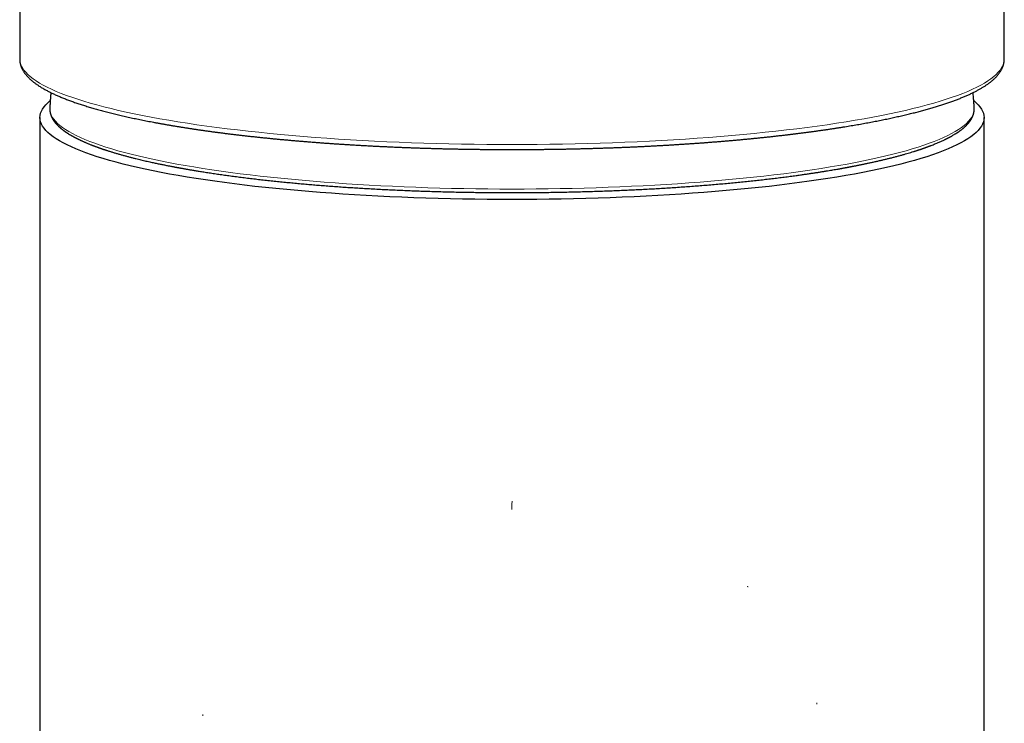
# Model space of a CAD drawing. Units: millimetres. Extents: x 8 to 560, y 12 to 456.
# Drawn here: x 269 to 318, y 387 to 422 of the extents above; entities that cross this region are included whole.
import ezdxf

# ---------------------------------------------------------------- set-up
doc = ezdxf.new("R2010")
doc.units = ezdxf.units.MM

msp = doc.modelspace()

# ---------------------------------------------------------------- linework, layer by layer
at = {"color": 7, "linetype": 'Continuous', "lineweight": 30}
for p, q in [((269.257, 450.997), (269.257, 419.934)), ((317.757, 419.934), (317.757, 450.997)), ((269.257, 419.934), (269.258, 419.892)), ((269.271, 419.689), (269.271, 419.688)), ((317.744, 419.689), (317.743, 419.688)), ((317.757, 419.892), (317.757, 419.934)), ((270.74, 417.438), (270.74, 417.435)), ((316.274, 417.437), (316.274, 417.438)), ((270.257, 416.965), (270.257, 292.615)), ((316.757, 292.615), (316.757, 416.965))]:
    msp.add_line(p, q, dxfattribs=at)
at = {"color": 8, "linetype": 'Continuous', "lineweight": 0, "flags": 128}
for points in [[(269.267, 419.735), (269.292, 419.627), (269.333, 419.519), (269.391, 419.411), (269.464, 419.303), (269.553, 419.196), (269.658, 419.089), (269.779, 418.983), (269.915, 418.877), (270.067, 418.772), (270.235, 418.668), (270.418, 418.565), (270.616, 418.462), (270.83, 418.36), (271.058, 418.259), (271.301, 418.16), (271.559, 418.061), (271.832, 417.964), (272.118, 417.867), (272.419, 417.773), (272.734, 417.679), (273.063, 417.587), (273.405, 417.497), (273.76, 417.408), (274.129, 417.32), (274.51, 417.235), (274.904, 417.151), (275.31, 417.068), (275.728, 416.988), (276.158, 416.91), (276.6, 416.833), (277.052, 416.759), (277.516, 416.686), (277.99, 416.616), (278.474, 416.548), (278.968, 416.482), (279.472, 416.418), (279.985, 416.356), (280.507, 416.297), (281.038, 416.24), (281.577, 416.186), (282.124, 416.134), (282.678, 416.084), (283.24, 416.037), (283.808, 415.992), (284.383, 415.95), (284.964, 415.911), (285.55, 415.874), (286.142, 415.84), (286.738, 415.808), (287.339, 415.779), (287.944, 415.753), (288.553, 415.73), (289.165, 415.709), (289.78, 415.691), (290.398, 415.676), (291.017, 415.663), (291.638, 415.653), (292.26, 415.646), (292.884, 415.642), (293.507, 415.641), (294.131, 415.642), (294.754, 415.646), (295.376, 415.653), (295.997, 415.663), (296.617, 415.676), (297.234, 415.691), (297.849, 415.709), (298.461, 415.73), (299.07, 415.753), (299.675, 415.779), (300.276, 415.808), (300.873, 415.84), (301.464, 415.874), (302.051, 415.911), (302.631, 415.95), (303.206, 415.992), (303.774, 416.037), (304.336, 416.084), (304.89, 416.134), (305.437, 416.186), (305.976, 416.24), (306.507, 416.297), (307.029, 416.356), (307.542, 416.418), (308.046, 416.482), (308.54, 416.548), (309.025, 416.616), (309.499, 416.686), (309.962, 416.759), (310.415, 416.833), (310.856, 416.91), (311.286, 416.988), (311.704, 417.068), (312.11, 417.151), (312.504, 417.235), (312.886, 417.32), (313.254, 417.408), (313.609, 417.497), (313.952, 417.587), (314.28, 417.679), (314.595, 417.773), (314.896, 417.867), (315.183, 417.964), (315.455, 418.061), (315.713, 418.16), (315.956, 418.259), (316.185, 418.36), (316.398, 418.462), (316.596, 418.565), (316.779, 418.668), (316.947, 418.772), (317.099, 418.877), (317.236, 418.983), (317.356, 419.089), (317.461, 419.196), (317.551, 419.303), (317.624, 419.411), (317.681, 419.519), (317.722, 419.627), (317.748, 419.735)], [(270.74, 417.435), (270.739, 417.4), (270.747, 417.297), (270.771, 417.193), (270.809, 417.09), (270.864, 416.987), (270.934, 416.884), (271.02, 416.782), (271.121, 416.68), (271.237, 416.578), (271.368, 416.477), (271.515, 416.377), (271.677, 416.277), (271.854, 416.178), (272.045, 416.08), (272.252, 415.983), (272.472, 415.887), (272.708, 415.792), (272.957, 415.698), (273.221, 415.605), (273.498, 415.514), (273.79, 415.423), (274.094, 415.334), (274.412, 415.247), (274.744, 415.161), (275.088, 415.076), (275.444, 414.993), (275.813, 414.912), (276.194, 414.832), (276.587, 414.755), (276.992, 414.679), (277.408, 414.605), (277.835, 414.532), (278.272, 414.462), (278.721, 414.394), (279.179, 414.328), (279.647, 414.264), (280.125, 414.202), (280.611, 414.142), (281.107, 414.084), (281.611, 414.029), (282.123, 413.976), (282.643, 413.926), (283.171, 413.877), (283.705, 413.832), (284.247, 413.788), (284.794, 413.747), (285.348, 413.709), (285.907, 413.673), (286.472, 413.64), (287.041, 413.609), (287.614, 413.581), (288.192, 413.556), (288.773, 413.533), (289.358, 413.513), (289.945, 413.495), (290.535, 413.48), (291.127, 413.468), (291.721, 413.459), (292.316, 413.452), (292.911, 413.448), (293.507, 413.447)], [(293.507, 413.447), (294.103, 413.448), (294.699, 413.452), (295.293, 413.459), (295.887, 413.468), (296.479, 413.48), (297.069, 413.495), (297.656, 413.513), (298.241, 413.533), (298.822, 413.556), (299.4, 413.581), (299.974, 413.609), (300.543, 413.64), (301.107, 413.673), (301.666, 413.709), (302.22, 413.747), (302.768, 413.788), (303.309, 413.832), (303.844, 413.877), (304.371, 413.926), (304.891, 413.976), (305.403, 414.029), (305.907, 414.084), (306.403, 414.142), (306.89, 414.202), (307.367, 414.264), (307.835, 414.328), (308.294, 414.394), (308.742, 414.462), (309.179, 414.532), (309.606, 414.605), (310.022, 414.679), (310.427, 414.755), (310.82, 414.832), (311.201, 414.912), (311.57, 414.993), (311.927, 415.076), (312.271, 415.161), (312.602, 415.247), (312.92, 415.334), (313.225, 415.423), (313.516, 415.514), (313.793, 415.605), (314.057, 415.698), (314.307, 415.792), (314.542, 415.887), (314.763, 415.983), (314.969, 416.08), (315.161, 416.178), (315.337, 416.277), (315.499, 416.377), (315.646, 416.477), (315.777, 416.578), (315.894, 416.68), (315.995, 416.782), (316.08, 416.884), (316.15, 416.987), (316.205, 417.09), (316.244, 417.193), (316.267, 417.297), (316.275, 417.4), (316.274, 417.437)]]:
    msp.add_lwpolyline(points, dxfattribs=at)
at = {"color": 7, "linetype": 'Continuous', "lineweight": 30, "flags": 128}
msp.add_lwpolyline([(316.251, 417.802), (316.368, 417.7), (316.471, 417.596), (316.558, 417.492), (316.63, 417.387), (316.685, 417.281), (316.725, 417.176), (316.749, 417.07), (316.757, 416.965), (316.749, 416.859), (316.725, 416.753), (316.685, 416.648), (316.63, 416.543), (316.558, 416.438), (316.471, 416.333), (316.368, 416.229), (316.249, 416.125), (316.115, 416.022), (315.965, 415.92), (315.8, 415.818), (315.619, 415.717), (315.424, 415.617), (315.213, 415.518), (314.987, 415.42), (314.747, 415.322), (314.492, 415.226), (314.223, 415.132), (313.94, 415.038), (313.642, 414.946), (313.331, 414.855), (313.006, 414.766), (312.668, 414.678), (312.317, 414.591), (311.953, 414.507), (311.576, 414.424), (311.187, 414.342), (310.785, 414.263), (310.372, 414.185), (309.947, 414.11), (309.511, 414.036), (309.064, 413.964), (308.607, 413.895), (308.139, 413.827), (307.661, 413.762), (307.173, 413.698), (306.676, 413.637), (306.17, 413.579), (305.655, 413.522), (305.132, 413.468), (304.601, 413.416), (304.062, 413.367), (303.517, 413.321), (302.964, 413.276), (302.405, 413.235), (301.839, 413.195), (301.268, 413.159), (300.692, 413.125), (300.111, 413.093), (299.525, 413.065), (298.935, 413.039), (298.341, 413.015), (297.744, 412.995), (297.144, 412.977), (296.542, 412.962), (295.937, 412.949), (295.331, 412.94), (294.724, 412.933), (294.116, 412.929), (293.507, 412.927), (292.899, 412.929), (292.29, 412.933), (291.683, 412.94), (291.077, 412.949), (290.472, 412.962), (289.87, 412.977), (289.27, 412.995), (288.673, 413.015), (288.08, 413.039), (287.49, 413.065), (286.904, 413.093), (286.323, 413.125), (285.746, 413.159), (285.175, 413.195), (284.61, 413.235), (284.051, 413.276), (283.498, 413.321), (282.952, 413.367), (282.413, 413.416), (281.882, 413.468), (281.359, 413.522), (280.844, 413.579), (280.338, 413.637), (279.841, 413.698), (279.353, 413.762), (278.875, 413.827), (278.407, 413.895), (277.95, 413.964), (277.503, 414.036), (277.067, 414.11), (276.642, 414.185), (276.229, 414.263), (275.828, 414.342), (275.439, 414.424), (275.062, 414.507), (274.698, 414.591), (274.346, 414.678), (274.008, 414.766), (273.683, 414.855), (273.372, 414.946), (273.075, 415.038), (272.791, 415.132), (272.522, 415.226), (272.267, 415.322), (272.027, 415.42), (271.801, 415.518), (271.591, 415.617), (271.395, 415.717), (271.215, 415.818), (271.049, 415.92), (270.9, 416.022), (270.765, 416.125), (270.646, 416.229), (270.543, 416.333), (270.456, 416.438), (270.385, 416.543), (270.329, 416.648), (270.289, 416.753), (270.265, 416.859), (270.257, 416.965), (270.265, 417.07), (270.289, 417.176), (270.329, 417.281), (270.385, 417.387), (270.456, 417.492), (270.543, 417.596), (270.646, 417.7), (270.763, 417.802)], dxfattribs=at)
at = {"color": 7, "linetype": 'Continuous', "lineweight": 30}
for points, knots in [([(269.257, 419.901), (269.258, 419.881), (269.258, 419.841), (269.26, 419.787), (269.264, 419.737), (269.268, 419.704), (269.27, 419.687)], [0, 0, 0, 0, 0.24864, 0.497994, 0.748308, 1, 1, 1, 1]), ([(269.27, 419.689), (269.27, 419.688), (269.273, 419.672), (269.279, 419.64), (269.289, 419.595), (269.302, 419.549), (269.317, 419.503), (269.334, 419.457), (269.353, 419.412), (269.374, 419.366), (269.398, 419.319), (269.424, 419.273), (269.453, 419.227), (269.484, 419.18), (269.518, 419.134), (269.554, 419.088), (269.592, 419.041), (269.634, 418.995), (269.677, 418.949), (269.723, 418.903), (269.77, 418.859), (269.819, 418.815), (269.868, 418.773), (269.919, 418.732), (269.97, 418.692), (270.023, 418.652), (270.077, 418.613), (270.133, 418.574), (270.193, 418.534), (270.255, 418.495), (270.321, 418.454), (270.386, 418.415), (270.456, 418.375), (270.527, 418.335), (270.603, 418.294), (270.681, 418.253), (270.76, 418.213), (270.842, 418.173), (270.925, 418.133), (271.011, 418.094), (271.098, 418.055), (271.187, 418.016), (271.278, 417.978), (271.37, 417.94), (271.465, 417.902), (271.561, 417.864), (271.659, 417.827), (271.759, 417.79), (271.861, 417.753), (271.964, 417.716), (272.069, 417.68), (272.176, 417.644), (272.285, 417.608), (272.396, 417.573), (272.508, 417.537), (272.622, 417.502), (272.737, 417.468), (272.855, 417.433), (272.974, 417.399), (273.095, 417.365), (273.217, 417.331), (273.342, 417.297), (273.468, 417.264), (273.595, 417.231), (273.724, 417.198), (273.855, 417.165), (273.988, 417.133), (274.122, 417.101), (274.258, 417.069), (274.395, 417.038), (274.534, 417.006), (274.674, 416.975), (274.816, 416.944), (274.96, 416.914), (275.105, 416.883), (275.252, 416.853), (275.4, 416.824), (275.55, 416.794), (275.701, 416.765), (275.854, 416.736), (276.008, 416.707), (276.164, 416.679), (276.321, 416.65), (276.48, 416.622), (276.64, 416.595), (276.802, 416.567), (276.965, 416.54), (277.129, 416.513), (277.295, 416.487), (277.462, 416.461), (277.63, 416.435), (277.8, 416.409), (277.971, 416.383), (278.143, 416.358), (278.317, 416.333), (278.492, 416.309), (278.669, 416.284), (278.846, 416.26), (279.025, 416.237), (279.205, 416.213), (279.386, 416.19), (279.569, 416.167), (279.753, 416.145), (279.937, 416.123), (280.123, 416.101), (280.311, 416.079), (280.499, 416.058), (280.689, 416.037), (280.879, 416.016), (281.071, 415.996), (281.264, 415.976), (281.458, 415.956), (281.653, 415.937), (281.848, 415.917), (282.046, 415.899), (282.244, 415.88), (282.443, 415.862), (282.643, 415.844), (282.844, 415.827), (283.046, 415.81), (283.249, 415.793), (283.453, 415.776), (283.657, 415.76), (283.863, 415.744), (284.07, 415.729), (284.277, 415.713), (284.486, 415.698), (284.695, 415.684), (284.905, 415.67), (285.116, 415.656), (285.328, 415.642), (285.541, 415.629), (285.754, 415.616), (285.969, 415.604), (286.184, 415.592), (286.4, 415.58), (286.617, 415.568), (286.834, 415.557), (287.053, 415.546), (287.272, 415.536), (287.492, 415.526), (287.713, 415.516), (287.934, 415.507), (288.157, 415.498), (288.38, 415.489), (288.604, 415.481), (288.821, 415.473), (289.032, 415.466), (289.234, 415.459), (289.438, 415.453), (289.641, 415.447), (289.845, 415.442), (290.049, 415.436), (290.253, 415.431), (290.457, 415.427), (290.662, 415.422), (290.866, 415.418), (291.071, 415.414), (291.275, 415.411), (291.479, 415.408), (291.683, 415.405), (291.887, 415.402), (292.09, 415.4), (292.292, 415.398), (292.493, 415.397), (292.689, 415.395), (292.88, 415.394), (293.048, 415.394), (293.195, 415.393), (293.343, 415.393), (293.447, 415.393), (293.507, 415.393)], [0, 0, 0, 0, 0.000372, 0.005493, 0.010663, 0.015891, 0.021184, 0.02655, 0.031995, 0.037525, 0.043144, 0.048855, 0.05466, 0.060557, 0.066543, 0.072615, 0.078766, 0.084987, 0.09127, 0.097606, 0.103983, 0.10973, 0.116145, 0.121916, 0.127694, 0.133474, 0.139255, 0.145035, 0.15081, 0.15724, 0.163005, 0.169413, 0.175165, 0.18155, 0.187938, 0.194312, 0.200673, 0.20702, 0.213354, 0.219675, 0.225984, 0.23228, 0.238565, 0.244839, 0.251102, 0.257355, 0.263598, 0.269832, 0.276057, 0.282273, 0.288481, 0.294681, 0.300874, 0.307059, 0.313238, 0.31941, 0.325576, 0.331737, 0.337891, 0.34404, 0.350184, 0.356323, 0.362457, 0.368586, 0.374711, 0.380832, 0.386949, 0.393062, 0.399172, 0.405278, 0.41138, 0.41748, 0.423576, 0.429669, 0.43576, 0.441848, 0.447933, 0.454015, 0.460096, 0.466174, 0.47225, 0.478324, 0.484396, 0.490466, 0.496534, 0.502601, 0.508666, 0.514729, 0.520791, 0.526852, 0.532911, 0.53897, 0.545027, 0.551083, 0.557138, 0.563192, 0.569245, 0.575298, 0.58135, 0.587401, 0.593452, 0.599503, 0.605553, 0.611602, 0.617652, 0.623701, 0.629751, 0.6358, 0.641849, 0.647899, 0.653949, 0.659999, 0.66605, 0.672101, 0.678153, 0.684205, 0.690259, 0.696313, 0.702368, 0.708425, 0.714483, 0.720542, 0.726603, 0.732666, 0.73873, 0.744797, 0.750866, 0.756937, 0.76301, 0.769087, 0.775167, 0.78125, 0.787336, 0.793427, 0.799521, 0.80562, 0.811724, 0.817833, 0.823949, 0.83007, 0.836198, 0.842334, 0.848478, 0.854631, 0.860794, 0.866968, 0.873155, 0.878716, 0.884277, 0.889837, 0.895395, 0.900952, 0.906508, 0.912061, 0.917612, 0.92316, 0.928704, 0.934244, 0.939779, 0.945306, 0.950825, 0.95633, 0.961817, 0.967275, 0.972688, 0.978018, 0.983171, 0.988099, 0.991585, 0.995112, 1, 1, 1, 1]), ([(293.507, 415.393), (293.581, 415.393), (293.685, 415.393), (293.84, 415.393), (293.972, 415.394), (294.131, 415.394), (294.297, 415.395), (294.472, 415.396), (294.653, 415.398), (294.839, 415.399), (295.028, 415.401), (295.219, 415.404), (295.414, 415.406), (295.61, 415.409), (295.808, 415.412), (296.007, 415.416), (296.207, 415.419), (296.408, 415.423), (296.609, 415.428), (296.812, 415.433), (297.015, 415.438), (297.218, 415.443), (297.422, 415.449), (297.626, 415.455), (297.83, 415.461), (298.034, 415.468), (298.238, 415.475), (298.443, 415.482), (298.647, 415.49), (298.851, 415.497), (299.055, 415.506), (299.259, 415.514), (299.463, 415.523), (299.666, 415.532), (299.869, 415.542), (300.072, 415.552), (300.275, 415.562), (300.477, 415.572), (300.679, 415.583), (300.88, 415.594), (301.082, 415.606), (301.282, 415.618), (301.482, 415.63), (301.682, 415.642), (301.881, 415.655), (302.079, 415.668), (302.277, 415.681), (302.475, 415.695), (302.671, 415.709), (302.867, 415.723), (303.063, 415.737), (303.257, 415.752), (303.452, 415.767), (303.645, 415.783), (303.837, 415.799), (304.029, 415.815), (304.22, 415.831), (304.411, 415.848), (304.6, 415.865), (304.789, 415.882), (304.977, 415.899), (305.163, 415.917), (305.35, 415.935), (305.535, 415.954), (305.719, 415.973), (305.902, 415.992), (306.085, 416.011), (306.266, 416.03), (306.446, 416.05), (306.626, 416.07), (306.804, 416.091), (306.982, 416.111), (307.158, 416.132), (307.333, 416.154), (307.508, 416.175), (307.681, 416.197), (307.853, 416.219), (308.024, 416.241), (308.194, 416.264), (308.362, 416.287), (308.53, 416.31), (308.696, 416.333), (308.861, 416.357), (309.025, 416.381), (309.188, 416.405), (309.349, 416.429), (309.51, 416.454), (309.669, 416.479), (309.827, 416.504), (309.983, 416.529), (310.138, 416.555), (310.292, 416.581), (310.445, 416.607), (310.596, 416.633), (310.746, 416.66), (310.895, 416.687), (311.042, 416.714), (311.188, 416.741), (311.332, 416.769), (311.475, 416.796), (311.617, 416.824), (311.757, 416.852), (311.896, 416.881), (312.033, 416.909), (312.169, 416.938), (312.304, 416.967), (312.437, 416.997), (312.569, 417.026), (312.699, 417.056), (312.827, 417.086), (312.954, 417.116), (313.08, 417.146), (313.204, 417.177), (313.327, 417.207), (313.448, 417.238), (313.567, 417.269), (313.685, 417.301), (313.801, 417.332), (313.916, 417.364), (314.029, 417.396), (314.141, 417.428), (314.251, 417.46), (314.36, 417.492), (314.467, 417.525), (314.572, 417.558), (314.676, 417.591), (314.778, 417.624), (314.878, 417.658), (314.977, 417.691), (315.074, 417.725), (315.17, 417.759), (315.264, 417.793), (315.356, 417.827), (315.447, 417.862), (315.536, 417.896), (315.623, 417.931), (315.709, 417.966), (315.793, 418.002), (315.876, 418.037), (315.956, 418.073), (316.036, 418.109), (316.113, 418.145), (316.189, 418.181), (316.263, 418.218), (316.335, 418.254), (316.406, 418.291), (316.475, 418.328), (316.543, 418.366), (316.609, 418.403), (316.673, 418.441), (316.735, 418.48), (316.796, 418.518), (316.855, 418.557), (316.912, 418.596), (316.968, 418.635), (317.022, 418.675), (317.074, 418.715), (317.124, 418.755), (317.173, 418.796), (317.219, 418.836), (317.264, 418.878), (317.308, 418.919), (317.349, 418.961), (317.388, 419.003), (317.425, 419.046), (317.461, 419.088), (317.494, 419.131), (317.526, 419.174), (317.555, 419.218), (317.583, 419.261), (317.608, 419.305), (317.631, 419.349), (317.653, 419.393), (317.672, 419.437), (317.689, 419.481), (317.705, 419.525), (317.718, 419.569), (317.73, 419.614), (317.738, 419.654), (317.742, 419.679), (317.744, 419.689)], [0, 0, 0, 0, 0.005984, 0.008428, 0.012484, 0.0167, 0.021228, 0.025957, 0.030844, 0.035854, 0.040961, 0.046147, 0.051399, 0.056704, 0.062056, 0.067447, 0.072871, 0.078325, 0.083806, 0.089308, 0.094832, 0.100373, 0.105931, 0.111503, 0.117088, 0.122686, 0.128295, 0.133913, 0.139541, 0.145178, 0.150822, 0.156474, 0.162132, 0.167796, 0.173467, 0.179142, 0.184823, 0.190509, 0.196198, 0.201892, 0.20759, 0.213291, 0.218996, 0.224704, 0.230415, 0.236129, 0.241846, 0.247565, 0.253286, 0.259009, 0.264735, 0.270463, 0.276192, 0.281924, 0.287657, 0.293391, 0.299127, 0.304865, 0.310603, 0.316343, 0.322085, 0.327827, 0.33357, 0.339315, 0.34506, 0.350806, 0.356553, 0.362301, 0.368049, 0.373799, 0.379548, 0.385299, 0.39105, 0.396801, 0.402553, 0.408306, 0.414058, 0.419812, 0.425565, 0.431319, 0.437073, 0.442828, 0.448582, 0.454337, 0.460092, 0.465848, 0.471603, 0.477359, 0.483114, 0.48887, 0.494626, 0.500382, 0.506138, 0.511894, 0.51765, 0.523406, 0.529162, 0.534918, 0.540674, 0.546431, 0.552187, 0.557943, 0.563699, 0.569455, 0.575211, 0.580967, 0.586723, 0.592479, 0.598236, 0.603992, 0.609748, 0.615504, 0.621261, 0.627017, 0.632774, 0.638531, 0.644288, 0.650045, 0.655803, 0.661561, 0.667319, 0.673078, 0.678837, 0.684597, 0.690357, 0.696118, 0.70188, 0.707643, 0.713407, 0.719171, 0.724937, 0.730704, 0.736473, 0.742242, 0.748014, 0.753787, 0.759563, 0.76534, 0.77112, 0.776902, 0.782686, 0.788473, 0.794264, 0.800057, 0.805853, 0.811653, 0.817455, 0.823262, 0.829071, 0.834884, 0.8407, 0.846519, 0.85234, 0.858163, 0.863987, 0.869811, 0.875633, 0.88145, 0.887261, 0.893063, 0.898852, 0.904624, 0.910376, 0.916101, 0.921796, 0.927456, 0.933075, 0.938649, 0.944173, 0.949645, 0.955062, 0.960424, 0.96573, 0.970982, 0.976184, 0.981338, 0.986449, 0.991524, 0.996568, 1, 1, 1, 1]), ([(317.744, 419.687), (317.746, 419.704), (317.751, 419.737), (317.754, 419.787), (317.756, 419.841), (317.757, 419.881), (317.757, 419.901)], [0, 0, 0, 0, 0.251692, 0.502006, 0.75136, 1, 1, 1, 1]), ([(270.795, 418.196), (270.789, 418.131), (270.777, 417.996), (270.762, 417.789), (270.75, 417.601), (270.743, 417.484), (270.74, 417.438)], [0, 0, 0, 0, 0.2571062, 0.5366808, 0.8162442, 1, 1, 1, 1]), ([(316.274, 417.438), (316.272, 417.475), (316.266, 417.584), (316.254, 417.763), (316.238, 417.975), (316.227, 418.12), (316.22, 418.193), (316.22, 418.196)], [0, 0, 0, 0, 0.149407, 0.428961, 0.708529, 0.988111, 1, 1, 1, 1]), ([(270.74, 417.437), (270.74, 417.429), (270.739, 417.413), (270.739, 417.39), (270.739, 417.369), (270.74, 417.351), (270.741, 417.335), (270.742, 417.321), (270.743, 417.307), (270.744, 417.295), (270.745, 417.284), (270.747, 417.274), (270.748, 417.264), (270.75, 417.253), (270.752, 417.241), (270.754, 417.228), (270.757, 417.214), (270.76, 417.2), (270.763, 417.187), (270.765, 417.174), (270.768, 417.163), (270.771, 417.153), (270.774, 417.143), (270.777, 417.133), (270.78, 417.122), (270.783, 417.111), (270.787, 417.099), (270.792, 417.087), (270.796, 417.074), (270.8, 417.062), (270.805, 417.051), (270.809, 417.041), (270.813, 417.031), (270.817, 417.022), (270.821, 417.011), (270.826, 417), (270.832, 416.988), (270.838, 416.976), (270.844, 416.963), (270.85, 416.951), (270.856, 416.94), (270.862, 416.929), (270.868, 416.916), (270.877, 416.901), (270.887, 416.885), (270.896, 416.869), (270.906, 416.852), (270.918, 416.835), (270.932, 416.814), (270.949, 416.789), (270.968, 416.763), (270.984, 416.742), (270.997, 416.726), (271.007, 416.714), (271.017, 416.702), (271.028, 416.689), (271.038, 416.676), (271.05, 416.663), (271.061, 416.651), (271.073, 416.638), (271.084, 416.625), (271.096, 416.613), (271.109, 416.6), (271.123, 416.585), (271.138, 416.57), (271.152, 416.556), (271.165, 416.544), (271.177, 416.533), (271.187, 416.523), (271.196, 416.515), (271.202, 416.509), (271.207, 416.505), (271.212, 416.5), (271.219, 416.494), (271.227, 416.487), (271.236, 416.479), (271.246, 416.47), (271.258, 416.46), (271.27, 416.45), (271.282, 416.44), (271.293, 416.43), (271.307, 416.419), (271.322, 416.407), (271.339, 416.393), (271.357, 416.379), (271.374, 416.366), (271.392, 416.352), (271.409, 416.339), (271.425, 416.328), (271.438, 416.318), (271.45, 416.31), (271.46, 416.303), (271.469, 416.296), (271.477, 416.29), (271.487, 416.283), (271.498, 416.275), (271.513, 416.265), (271.529, 416.254), (271.547, 416.242), (271.565, 416.23), (271.582, 416.219), (271.601, 416.206), (271.643, 416.179), (271.709, 416.138), (271.78, 416.096), (271.831, 416.068), (271.859, 416.052), (271.886, 416.037), (271.911, 416.023), (271.936, 416.01), (271.959, 415.997), (271.981, 415.986), (272.001, 415.975), (272.021, 415.964), (272.041, 415.955), (272.063, 415.943), (272.091, 415.929), (272.124, 415.913), (272.159, 415.896), (272.194, 415.878), (272.231, 415.861), (272.27, 415.842), (272.312, 415.823), (272.357, 415.802), (272.404, 415.781), (272.452, 415.76), (272.502, 415.739), (272.554, 415.716), (272.61, 415.693), (272.669, 415.668), (272.732, 415.643), (272.787, 415.621), (272.833, 415.603), (272.87, 415.589), (272.907, 415.575), (272.945, 415.561), (272.981, 415.547), (273.016, 415.534), (273.051, 415.521), (273.085, 415.509), (273.115, 415.498), (273.141, 415.489), (273.162, 415.481), (273.18, 415.475), (273.195, 415.47), (273.207, 415.465), (273.218, 415.461), (273.231, 415.457), (273.247, 415.451), (273.266, 415.445), (273.29, 415.437), (273.316, 415.428), (273.344, 415.418), (273.375, 415.407), (273.409, 415.396), (273.447, 415.383), (273.486, 415.37), (273.527, 415.357), (273.568, 415.344), (273.645, 415.319), (273.759, 415.283), (273.91, 415.237), (274.063, 415.192), (274.216, 415.148), (274.37, 415.105), (274.522, 415.064), (274.674, 415.023), (274.826, 414.984), (274.969, 414.948), (275.104, 414.915), (275.229, 414.885), (275.354, 414.856), (275.477, 414.827), (275.599, 414.8), (275.718, 414.773), (275.83, 414.749), (275.935, 414.726), (276.033, 414.705), (276.129, 414.685), (276.22, 414.666), (276.308, 414.648), (276.395, 414.631), (276.48, 414.614), (276.562, 414.597), (276.64, 414.582), (276.714, 414.568), (276.782, 414.555), (276.845, 414.543), (276.898, 414.533), (276.94, 414.525), (276.973, 414.519), (277, 414.514), (277.024, 414.51), (277.045, 414.506), (277.067, 414.502), (277.091, 414.497), (277.122, 414.492), (277.16, 414.485), (277.208, 414.476), (277.261, 414.466), (277.32, 414.456), (277.384, 414.444), (277.454, 414.432), (277.528, 414.419), (277.605, 414.406), (277.684, 414.393), (277.769, 414.378), (277.858, 414.363), (277.953, 414.348), (278.054, 414.331), (278.161, 414.314), (278.275, 414.296), (278.395, 414.277), (278.52, 414.257), (278.652, 414.237), (278.789, 414.217), (278.929, 414.196), (279.07, 414.176), (279.21, 414.156), (279.352, 414.136), (279.495, 414.116), (279.638, 414.096), (279.836, 414.07), (280.089, 414.037), (280.398, 413.998), (280.708, 413.96), (281.019, 413.924), (281.33, 413.889), (281.642, 413.855), (281.954, 413.822), (282.265, 413.791), (282.577, 413.76), (282.886, 413.731), (283.193, 413.703), (283.498, 413.677), (283.801, 413.651), (284.114, 413.626), (284.436, 413.601), (284.768, 413.576), (285.097, 413.552), (285.425, 413.53), (285.751, 413.509), (286.075, 413.489), (286.408, 413.469), (286.754, 413.45), (287.114, 413.431), (287.48, 413.413), (287.852, 413.396), (288.217, 413.38), (288.576, 413.365), (288.928, 413.352), (289.284, 413.34), (289.645, 413.328), (290.01, 413.318), (290.38, 413.308), (290.742, 413.3), (291.099, 413.293), (291.448, 413.287), (291.801, 413.282), (292.156, 413.278), (292.515, 413.274), (292.888, 413.272), (293.276, 413.271), (293.677, 413.271), (294.082, 413.272), (294.49, 413.274), (294.901, 413.278), (295.315, 413.283), (295.72, 413.29), (296.116, 413.297), (296.502, 413.305), (296.89, 413.315), (297.28, 413.326), (297.671, 413.338), (298.058, 413.351), (298.438, 413.365), (298.809, 413.38), (299.177, 413.396), (299.541, 413.413), (299.9, 413.431), (300.255, 413.45), (300.606, 413.469), (300.959, 413.49), (301.312, 413.512), (301.665, 413.535), (302.014, 413.559), (302.358, 413.584), (302.697, 413.61), (303.039, 413.637), (303.383, 413.665), (303.729, 413.695), (304.069, 413.725), (304.403, 413.757), (304.731, 413.789), (305.053, 413.821), (305.37, 413.855), (305.686, 413.889), (306, 413.925), (306.313, 413.961), (306.619, 413.998), (306.919, 414.036), (307.213, 414.074), (307.476, 414.11), (307.709, 414.142), (307.911, 414.171), (308.107, 414.199), (308.295, 414.227), (308.477, 414.255), (308.652, 414.282), (308.821, 414.309), (308.977, 414.334), (309.121, 414.357), (309.253, 414.379), (309.381, 414.401), (309.485, 414.419), (309.568, 414.433), (309.629, 414.444), (309.689, 414.455), (309.745, 414.465), (309.797, 414.474), (309.841, 414.482), (309.877, 414.489), (309.907, 414.494), (309.933, 414.499), (309.956, 414.503), (309.977, 414.507), (309.997, 414.511), (310.017, 414.515), (310.039, 414.519), (310.065, 414.523), (310.098, 414.53), (310.137, 414.537), (310.181, 414.545), (310.23, 414.555), (310.284, 414.565), (310.343, 414.576), (310.407, 414.589), (310.476, 414.602), (310.549, 414.617), (310.627, 414.632), (310.71, 414.649), (310.79, 414.665), (310.867, 414.681), (310.941, 414.697), (311.018, 414.713), (311.097, 414.73), (311.177, 414.747), (311.292, 414.772), (311.437, 414.805), (311.611, 414.844), (311.779, 414.884), (311.941, 414.923), (312.097, 414.962), (312.257, 415.002), (312.42, 415.044), (312.584, 415.088), (312.741, 415.132), (312.888, 415.174), (313.027, 415.214), (313.158, 415.253), (313.262, 415.285), (313.339, 415.31), (313.392, 415.326), (313.441, 415.342), (313.487, 415.357), (313.53, 415.371), (313.569, 415.384), (313.606, 415.396), (313.639, 415.407), (313.669, 415.418), (313.695, 415.426), (313.717, 415.434), (313.734, 415.44), (313.75, 415.445), (313.763, 415.45), (313.773, 415.453), (313.781, 415.456), (313.788, 415.458), (313.796, 415.461), (313.807, 415.465), (313.819, 415.469), (313.835, 415.475), (313.853, 415.482), (313.875, 415.49), (313.9, 415.498), (313.928, 415.508), (313.958, 415.519), (313.991, 415.531), (314.024, 415.544), (314.057, 415.556), (314.09, 415.568), (314.122, 415.581), (314.176, 415.601), (314.249, 415.63), (314.339, 415.666), (314.425, 415.701), (314.507, 415.736), (314.586, 415.771), (314.663, 415.805), (314.738, 415.839), (314.797, 415.867), (314.841, 415.889), (314.872, 415.904), (314.902, 415.918), (314.929, 415.932), (314.954, 415.944), (314.976, 415.956), (314.993, 415.964), (315.006, 415.971), (315.016, 415.977), (315.027, 415.982), (315.04, 415.989), (315.054, 415.997), (315.07, 416.005), (315.087, 416.014), (315.104, 416.024), (315.124, 416.034), (315.144, 416.045), (315.179, 416.065), (315.225, 416.091), (315.282, 416.125), (315.327, 416.152), (315.36, 416.172), (315.383, 416.187), (315.405, 416.201), (315.425, 416.214), (315.444, 416.226), (315.461, 416.238), (315.476, 416.248), (315.488, 416.256), (315.499, 416.264), (315.51, 416.271), (315.522, 416.279), (315.535, 416.289), (315.55, 416.299), (315.566, 416.31), (315.582, 416.322), (315.604, 416.339), (315.63, 416.358), (315.661, 416.382), (315.689, 416.404), (315.715, 416.425), (315.736, 416.443), (315.755, 416.459), (315.773, 416.475), (315.792, 416.491), (315.813, 416.51), (315.834, 416.53), (315.857, 416.551), (315.877, 416.571), (315.897, 416.59), (315.914, 416.609), (315.931, 416.627), (315.946, 416.643), (315.959, 416.657), (315.97, 416.669), (315.981, 416.682), (315.992, 416.696), (316.006, 416.712), (316.022, 416.731), (316.038, 416.752), (316.052, 416.772), (316.066, 416.791), (316.078, 416.808), (316.09, 416.824), (316.098, 416.838), (316.105, 416.848), (316.11, 416.856), (316.115, 416.863), (316.119, 416.87), (316.124, 416.879), (316.13, 416.889), (316.137, 416.901), (316.145, 416.914), (316.152, 416.928), (316.159, 416.941), (316.166, 416.954), (316.172, 416.966), (316.179, 416.98), (316.185, 416.993), (316.191, 417.006), (316.196, 417.018), (316.201, 417.03), (316.206, 417.043), (316.212, 417.056), (316.217, 417.069), (316.221, 417.083), (316.226, 417.096), (316.23, 417.108), (316.233, 417.119), (316.237, 417.129), (316.239, 417.139), (316.242, 417.149), (316.245, 417.159), (316.248, 417.171), (316.251, 417.184), (316.254, 417.197), (316.257, 417.211), (316.26, 417.224), (316.262, 417.235), (316.264, 417.246), (316.265, 417.257), (316.267, 417.268), (316.268, 417.28), (316.27, 417.294), (316.272, 417.308), (316.273, 417.322), (316.274, 417.337), (316.275, 417.353), (316.275, 417.371), (316.275, 417.391), (316.275, 417.414), (316.274, 417.429), (316.274, 417.437)], [0, 0, 0, 0, 0.001471, 0.00284, 0.004108, 0.005275, 0.006341, 0.007314, 0.008208, 0.009023, 0.009689, 0.010292, 0.0109, 0.011582, 0.012338, 0.013168, 0.014072, 0.014995, 0.015845, 0.016621, 0.017324, 0.017952, 0.018545, 0.019207, 0.019878, 0.020612, 0.021408, 0.022261, 0.023084, 0.023845, 0.024604, 0.025289, 0.0259, 0.026504, 0.027183, 0.027936, 0.028763, 0.029586, 0.030441, 0.031249, 0.032004, 0.032707, 0.033357, 0.034417, 0.035516, 0.036682, 0.037908, 0.039185, 0.040511, 0.042423, 0.044265, 0.046053, 0.046902, 0.047758, 0.048621, 0.049517, 0.0505, 0.051386, 0.052334, 0.053294, 0.054214, 0.055093, 0.05593, 0.057164, 0.058297, 0.05933, 0.060235, 0.061063, 0.061814, 0.062488, 0.06281, 0.063115, 0.063477, 0.06392, 0.064446, 0.065054, 0.065745, 0.066518, 0.067313, 0.068086, 0.068835, 0.069562, 0.070659, 0.0717, 0.072684, 0.073825, 0.07488, 0.075853, 0.076752, 0.077576, 0.07817, 0.078719, 0.079221, 0.079677, 0.080132, 0.080802, 0.081587, 0.082485, 0.083498, 0.084374, 0.085321, 0.086319, 0.087315, 0.09178, 0.096139, 0.097487, 0.098784, 0.100002, 0.101139, 0.102195, 0.103229, 0.104173, 0.105064, 0.105918, 0.106735, 0.107519, 0.108801, 0.110177, 0.111648, 0.113042, 0.114512, 0.116057, 0.117683, 0.119419, 0.121271, 0.123003, 0.124826, 0.126738, 0.128741, 0.130833, 0.133016, 0.135289, 0.13649, 0.137716, 0.138965, 0.140223, 0.14141, 0.142514, 0.143708, 0.144788, 0.145752, 0.1466, 0.14723, 0.147776, 0.148239, 0.14862, 0.148933, 0.14929, 0.149794, 0.150394, 0.15111, 0.151944, 0.152789, 0.153728, 0.154762, 0.15589, 0.157096, 0.158307, 0.159513, 0.160713, 0.165034, 0.169287, 0.173471, 0.177587, 0.181634, 0.185542, 0.189384, 0.19316, 0.19687, 0.199886, 0.202857, 0.205783, 0.208664, 0.21146, 0.214146, 0.216721, 0.218985, 0.221155, 0.223233, 0.225218, 0.22711, 0.22891, 0.230767, 0.232514, 0.23415, 0.235676, 0.237092, 0.238397, 0.239591, 0.240347, 0.241015, 0.241578, 0.242037, 0.24245, 0.242897, 0.243377, 0.243902, 0.244756, 0.245717, 0.246785, 0.247961, 0.249244, 0.250634, 0.252132, 0.253599, 0.255156, 0.256804, 0.258541, 0.260369, 0.262287, 0.264349, 0.266506, 0.268758, 0.271105, 0.273547, 0.276083, 0.278715, 0.281211, 0.283772, 0.286332, 0.28888, 0.291418, 0.293946, 0.299326, 0.304658, 0.309942, 0.315176, 0.320363, 0.3255, 0.33059, 0.33563, 0.340622, 0.345566, 0.350374, 0.355135, 0.359849, 0.364517, 0.369606, 0.374639, 0.379614, 0.384533, 0.389395, 0.3942, 0.398948, 0.404154, 0.409415, 0.414732, 0.420105, 0.425534, 0.430519, 0.43555, 0.440628, 0.445753, 0.450923, 0.456141, 0.461405, 0.466271, 0.471176, 0.47612, 0.481103, 0.486126, 0.491187, 0.496753, 0.502366, 0.508025, 0.513731, 0.519483, 0.525282, 0.531128, 0.536527, 0.541965, 0.547443, 0.552959, 0.558515, 0.56411, 0.569472, 0.574804, 0.580099, 0.585359, 0.590583, 0.595772, 0.600924, 0.606041, 0.611363, 0.616646, 0.62189, 0.627095, 0.63226, 0.637386, 0.642823, 0.648215, 0.653562, 0.658864, 0.664122, 0.669334, 0.674502, 0.679625, 0.684944, 0.690214, 0.695435, 0.700606, 0.705728, 0.710801, 0.714547, 0.718199, 0.721756, 0.72522, 0.72859, 0.731865, 0.735047, 0.738134, 0.740773, 0.743339, 0.745832, 0.748252, 0.749491, 0.75071, 0.751908, 0.753055, 0.754099, 0.75504, 0.755699, 0.756295, 0.75683, 0.757302, 0.757717, 0.758114, 0.758513, 0.75894, 0.759441, 0.760137, 0.760939, 0.761848, 0.762864, 0.763987, 0.765216, 0.766552, 0.767995, 0.769545, 0.771201, 0.772964, 0.774834, 0.776379, 0.777989, 0.779665, 0.781407, 0.783212, 0.785024, 0.789092, 0.793089, 0.797017, 0.800874, 0.80466, 0.808377, 0.812667, 0.816859, 0.820954, 0.824951, 0.828659, 0.832279, 0.835811, 0.837417, 0.838938, 0.840373, 0.841722, 0.842986, 0.844164, 0.845257, 0.846264, 0.847185, 0.84802, 0.848617, 0.84916, 0.849651, 0.850075, 0.850408, 0.850569, 0.850771, 0.851036, 0.851363, 0.851752, 0.852203, 0.852815, 0.853514, 0.854299, 0.85517, 0.856148, 0.857216, 0.858314, 0.859401, 0.860478, 0.861545, 0.862602, 0.865838, 0.868974, 0.87201, 0.874947, 0.877885, 0.880791, 0.883669, 0.886521, 0.887792, 0.889058, 0.890305, 0.891449, 0.89248, 0.893395, 0.894196, 0.894657, 0.895076, 0.895544, 0.896088, 0.896709, 0.897406, 0.898132, 0.898927, 0.899789, 0.90072, 0.90169, 0.904506, 0.907211, 0.909805, 0.911003, 0.912176, 0.913308, 0.914358, 0.915324, 0.916206, 0.917003, 0.917717, 0.91823, 0.918803, 0.919456, 0.920189, 0.921002, 0.921896, 0.922853, 0.923803, 0.925666, 0.927478, 0.929237, 0.930919, 0.932178, 0.933382, 0.934548, 0.935756, 0.937214, 0.938741, 0.940324, 0.941955, 0.943272, 0.944618, 0.945938, 0.947185, 0.94813, 0.949028, 0.949915, 0.950898, 0.951985, 0.953505, 0.95498, 0.956399, 0.957702, 0.958951, 0.960098, 0.961129, 0.961717, 0.96226, 0.962757, 0.963224, 0.963739, 0.964465, 0.965282, 0.966182, 0.967162, 0.96799, 0.968866, 0.969765, 0.9706, 0.971579, 0.972443, 0.973196, 0.97399, 0.9749, 0.975696, 0.976564, 0.97748, 0.978337, 0.979124, 0.979838, 0.980481, 0.981062, 0.981682, 0.982375, 0.983124, 0.983943, 0.98483, 0.985709, 0.986533, 0.987285, 0.987967, 0.988576, 0.989156, 0.989989, 0.990912, 0.991922, 0.992763, 0.993703, 0.99475, 0.995903, 0.997162, 0.998528, 1, 1, 1, 1])]:
    msp.add_open_spline(points, degree=3, knots=knots, dxfattribs=at)
at = {"color": 8, "linetype": 'Continuous', "lineweight": 0}
for points, knots in [([(269.258, 419.892), (269.258, 419.884), (269.258, 419.854), (269.259, 419.813), (269.262, 419.767), (269.265, 419.746), (269.267, 419.735)], [0, 0, 0, 0, 0.107852, 0.405486, 0.702489, 1, 1, 1, 1]), ([(269.267, 419.735), (269.267, 419.722), (269.267, 419.706), (269.27, 419.691), (269.271, 419.689)], [0, 0, 0, 0, 0.837997, 1, 1, 1, 1]), ([(317.748, 419.735), (317.748, 419.722), (317.747, 419.707), (317.744, 419.692), (317.744, 419.689)], [0, 0, 0, 0, 0.809082, 1, 1, 1, 1]), ([(317.748, 419.735), (317.749, 419.746), (317.752, 419.767), (317.755, 419.813), (317.757, 419.854), (317.757, 419.884), (317.757, 419.892)], [0, 0, 0, 0, 0.297677, 0.59481, 0.892539, 1, 1, 1, 1]), ([(293.507, 397.703), (293.507, 397.732), (293.506, 397.789), (293.506, 397.879), (293.507, 397.971), (293.508, 398.034), (293.509, 398.066)], [0, 0, 0, 0, 0.252534, 0.503378, 0.752533, 1, 1, 1, 1]), ([(293.507, 397.703), (293.507, 397.694), (293.507, 397.679), (293.507, 397.663), (293.507, 397.655)], [0, 0, 0, 0, 0.559998, 1, 1, 1, 1]), ([(305.14, 393.847), (305.135, 393.853), (305.123, 393.864), (305.111, 393.875), (305.106, 393.881)], [0, 0, 0, 0, 0.500202, 1, 1, 1, 1]), ([(308.528, 388.078), (308.528, 388.089), (308.529, 388.111), (308.528, 388.132), (308.527, 388.143)], [0, 0, 0, 0, 0.5000017, 1, 1, 1, 1]), ([(278.284, 387.491), (278.283, 387.503), (278.283, 387.525), (278.284, 387.547), (278.285, 387.556)], [0, 0, 0, 0, 0.560001, 1, 1, 1, 1])]:
    msp.add_open_spline(points, degree=3, knots=knots, dxfattribs=at)

doc.saveas('drawing.dxf')
